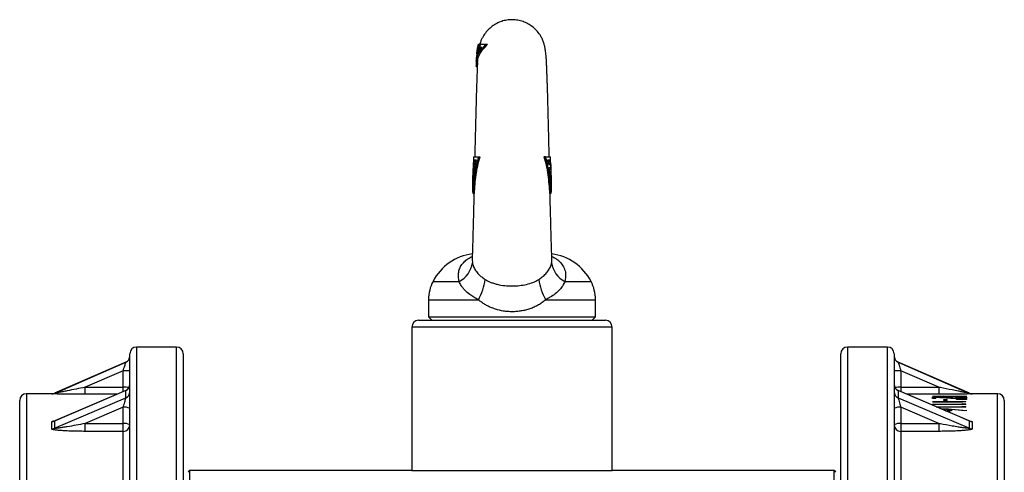
# Model space of a CAD drawing. Units: millimetres. Extents: x 0 to 420, y 0 to 297.
# Drawn here: x 150 to 180, y 134 to 148 of the extents above; entities that cross this region are included whole.
import ezdxf

# ---------------------------------------------------------------- set-up
doc = ezdxf.new("R2010")
doc.units = ezdxf.units.MM

msp = doc.modelspace()

# ---------------------------------------------------------------- linework, layer by layer
at = {"color": 7, "linetype": 'Continuous', "lineweight": 25}
for p, q in [((163.785, 147.005), (163.779, 146.968)), ((163.779, 146.957), (163.79, 146.957)), ((163.79, 146.926), (163.782, 146.926)), ((163.798, 147.068), (163.79, 147.034)), ((163.79, 146.926), (163.832, 146.926)), ((163.796, 147.039), (163.816, 147.131)), ((163.813, 147.131), (163.797, 147.043)), ((163.818, 147.131), (163.801, 147.057)), ((163.808, 147.113), (163.802, 147.087)), ((163.809, 147.112), (163.813, 147.131)), ((163.813, 147.131), (163.813, 147.131)), ((163.813, 146.907), (163.814, 146.926)), ((163.816, 147.131), (163.818, 147.131)), ((163.818, 147.131), (163.833, 147.131)), ((163.82, 146.889), (163.822, 146.926)), ((163.841, 147.037), (163.887, 147.131)), ((163.842, 147.14), (163.886, 147.14)), ((163.89, 147.131), (163.886, 147.14)), ((164.029, 147.131), (163.958, 147.042)), ((163.958, 147.042), (164.01, 147.042)), ((164.01, 147.042), (164.086, 147.131)), ((164.029, 147.131), (164.086, 147.131)), ((163.746, 146.625), (163.744, 146.582)), ((163.753, 146.746), (163.753, 146.739)), ((163.762, 146.84), (163.762, 146.84)), ((163.757, 146.558), (163.742, 146.464)), ((163.742, 146.464), (163.783, 146.464)), ((163.757, 146.558), (163.798, 146.558)), ((163.771, 146.464), (163.78, 146.455)), ((163.783, 146.464), (163.798, 146.558)), ((163.662, 143.764), (163.66, 143.674)), ((163.662, 143.764), (163.66, 143.674)), ((163.664, 143.534), (163.673, 143.674)), ((163.7, 143.674), (163.697, 143.534)), ((163.816, 143.764), (163.864, 143.764)), ((165.82, 143.764), (165.772, 143.764)), ((165.921, 143.534), (165.895, 143.674)), ((165.939, 143.534), (165.936, 143.674)), ((165.962, 143.674), (165.97, 143.53)), ((165.976, 143.674), (165.973, 143.764)), ((165.976, 143.674), (165.973, 143.764)), ((163.656, 143.444), (163.666, 143.132)), ((163.658, 143.444), (163.656, 143.444)), ((163.673, 143.534), (163.667, 143.468)), ((163.667, 143.468), (163.678, 143.264)), ((163.667, 143.468), (163.707, 143.468)), ((163.673, 143.534), (163.714, 143.534)), ((165.935, 143.444), (165.97, 143.444)), ((165.97, 143.444), (165.987, 143.132)), ((165.978, 143.534), (165.979, 143.468)), ((165.979, 143.468), (165.984, 143.275)), ((163.65, 143.244), (163.645, 143.029)), ((163.651, 143.283), (163.65, 143.265)), ((163.666, 143.132), (163.652, 142.927)), ((165.987, 143.132), (165.969, 143.132)), ((165.985, 143.264), (165.984, 143.285)), ((165.987, 143.132), (165.984, 142.927)), ((165.99, 143.027), (165.985, 143.242)), ((163.653, 142.664), (163.693, 142.664)), ((165.983, 142.664), (165.942, 142.664)), ((162.318, 139.481), (162.318, 138.964)), ((167.318, 138.964), (167.318, 139.481)), ((162.318, 138.964), (162.418, 138.864)), ((162.318, 138.964), (167.318, 138.964)), ((167.218, 138.864), (167.318, 138.964)), ((161.818, 138.664), (161.818, 134.364)), ((162.018, 138.864), (167.618, 138.864)), ((167.818, 134.364), (167.818, 138.664)), ((154.768, 138.064), (153.568, 138.064)), ((176.068, 138.064), (174.868, 138.064)), ((153.368, 79.714), (153.368, 137.864)), ((154.968, 137.864), (154.968, 79.714)), ((174.668, 79.714), (174.668, 137.864)), ((176.268, 137.864), (176.268, 79.714)), ((153.247, 137.611), (151.106, 136.68)), ((151.106, 136.677), (153.247, 137.608)), ((178.529, 136.68), (176.388, 137.611)), ((176.388, 137.608), (178.529, 136.677)), ((153.168, 137.353), (152.029, 136.858)), ((153.168, 136.858), (153.168, 137.353)), ((176.468, 137.353), (176.468, 136.858)), ((177.606, 136.858), (176.468, 137.353)), ((153.368, 136.947), (153.368, 136.947)), ((151.026, 136.664), (150.268, 136.664)), ((153.246, 136.764), (151.117, 135.85)), ((152.029, 136.655), (152.029, 136.858)), ((152.029, 136.858), (153.168, 136.858)), ((153.247, 136.546), (153.247, 136.762)), ((176.388, 136.762), (176.388, 136.546)), ((178.518, 135.85), (176.39, 136.763)), ((176.468, 136.858), (177.606, 136.858)), ((177.606, 136.858), (177.606, 136.655)), ((177.648, 136.606), (178.443, 136.58)), ((177.648, 136.584), (177.648, 136.606)), ((177.751, 136.584), (177.751, 136.598)), ((178.185, 136.584), (177.751, 136.598)), ((179.368, 136.664), (178.609, 136.664)), ((150.068, 93.702), (150.068, 136.464)), ((151.106, 135.631), (153.247, 136.546)), ((176.388, 136.546), (178.529, 135.631)), ((177.418, 136.584), (177.648, 136.584)), ((177.418, 136.579), (177.418, 136.584)), ((177.648, 136.579), (177.418, 136.579)), ((177.418, 136.568), (177.832, 136.545)), ((177.418, 136.527), (177.418, 136.568)), ((177.52, 136.527), (177.418, 136.527)), ((177.418, 136.428), (178.315, 136.428)), ((177.418, 136.42), (177.418, 136.428)), ((178.418, 136.42), (177.418, 136.42)), ((177.418, 136.356), (178.315, 136.356)), ((177.418, 136.347), (177.418, 136.356)), ((178.418, 136.347), (177.418, 136.347)), ((177.52, 136.527), (177.52, 136.556)), ((177.787, 136.54), (177.52, 136.556)), ((177.648, 136.584), (177.648, 136.579)), ((177.648, 136.573), (177.648, 136.579)), ((177.751, 136.573), (177.648, 136.573)), ((177.751, 136.584), (177.751, 136.579)), ((177.751, 136.584), (178.185, 136.584)), ((177.751, 136.573), (177.751, 136.579)), ((178.443, 136.579), (177.751, 136.579)), ((177.751, 136.49), (177.854, 136.49)), ((177.751, 136.46), (177.751, 136.49)), ((177.854, 136.46), (177.751, 136.46)), ((177.854, 136.46), (177.854, 136.49)), ((178.11, 136.561), (178.11, 136.566)), ((178.136, 136.52), (178.443, 136.52)), ((178.136, 136.515), (178.136, 136.52)), ((178.443, 136.514), (178.136, 136.515)), ((178.136, 136.501), (178.443, 136.502)), ((178.136, 136.496), (178.136, 136.501)), ((178.443, 136.495), (178.136, 136.496)), ((178.315, 136.441), (178.418, 136.436)), ((178.315, 136.428), (178.315, 136.441)), ((178.315, 136.428), (178.315, 136.42)), ((178.315, 136.371), (178.418, 136.366)), ((178.315, 136.356), (178.315, 136.371)), ((178.315, 136.356), (178.315, 136.347)), ((178.315, 136.292), (178.418, 136.285)), ((178.315, 136.275), (178.315, 136.292)), ((178.341, 136.547), (178.341, 136.532)), ((178.418, 136.42), (178.418, 136.436)), ((178.418, 136.347), (178.418, 136.366)), ((178.443, 136.579), (178.443, 136.58)), ((178.443, 136.514), (178.443, 136.52)), ((178.443, 136.495), (178.443, 136.502)), ((179.568, 136.464), (179.568, 93.952)), ((153.168, 136.26), (152.029, 135.774)), ((153.168, 135.774), (153.168, 136.26)), ((176.468, 136.26), (176.468, 135.774)), ((177.606, 135.774), (176.468, 136.26)), ((177.528, 136.275), (178.315, 136.275)), ((178.418, 136.265), (177.552, 136.265)), ((177.667, 136.215), (177.696, 136.215)), ((177.696, 136.215), (177.696, 136.204)), ((177.892, 136.148), (177.892, 136.179)), ((177.985, 136.189), (177.995, 136.176)), ((178.389, 136.156), (177.985, 136.189)), ((177.985, 136.189), (177.985, 136.166)), ((177.987, 136.202), (178.443, 136.165)), ((178.315, 136.275), (178.315, 136.265)), ((178.443, 136.165), (178.389, 136.156)), ((178.418, 136.265), (178.418, 136.285)), ((151.026, 135.614), (151.026, 135.826)), ((151.106, 135.843), (151.106, 135.631)), ((151.117, 135.85), (151.122, 135.851)), ((152.029, 135.54), (152.029, 135.774)), ((152.029, 135.774), (153.168, 135.774)), ((153.168, 135.54), (153.168, 135.774)), ((176.468, 135.774), (176.468, 135.54)), ((176.468, 135.774), (177.606, 135.774)), ((177.606, 135.774), (177.606, 135.54)), ((178.513, 135.852), (178.518, 135.85)), ((178.529, 135.631), (178.529, 135.843)), ((178.609, 135.826), (178.609, 135.614)), ((153.168, 135.54), (152.029, 135.54)), ((177.606, 135.54), (176.468, 135.54)), ((161.818, 134.364), (155.168, 134.364)), ((161.818, 134.364), (167.818, 134.364)), ((163.548, 134.364), (163.548, 134.363)), ((166.088, 134.363), (166.088, 134.364)), ((174.468, 134.364), (167.818, 134.364))]:
    msp.add_line(p, q, dxfattribs=at)
at = {"color": 8, "linetype": 'Continuous', "lineweight": 25}
for p, q in [((163.623, 140.687), (163.631, 140.582)), ((162.451, 140.031), (163.235, 140.031)), ((166.4, 140.031), (167.184, 140.031)), ((162.318, 139.481), (163.808, 139.481)), ((165.827, 139.481), (167.318, 139.481)), ((167.818, 138.664), (161.818, 138.664)), ((153.568, 138.064), (153.568, 79.73)), ((154.768, 79.73), (154.768, 138.064)), ((174.868, 138.064), (174.868, 79.73)), ((176.068, 79.73), (176.068, 138.064)), ((153.247, 137.608), (153.247, 137.611)), ((176.388, 137.611), (176.388, 137.608)), ((150.268, 136.664), (150.268, 93.732)), ((151.026, 136.661), (151.026, 136.664)), ((151.032, 136.66), (151.026, 136.661)), ((151.106, 136.68), (151.106, 136.677)), ((152.994, 136.655), (152.029, 136.655)), ((153.168, 136.729), (153.168, 136.858)), ((176.39, 136.761), (176.388, 136.762)), ((176.468, 136.858), (176.468, 136.728)), ((177.606, 136.655), (176.641, 136.655)), ((178.529, 136.677), (178.529, 136.68)), ((178.609, 136.661), (178.601, 136.66)), ((178.609, 136.664), (178.609, 136.661)), ((179.368, 93.982), (179.368, 136.664)), ((177.987, 136.202), (177.987, 136.189)), ((153.168, 134.014), (153.168, 135.54)), ((176.468, 135.54), (176.468, 134.01)), ((155.168, 15.164), (155.168, 134.364)), ((174.468, 15.164), (174.468, 134.364))]:
    msp.add_line(p, q, dxfattribs=at)
at = {"color": 7, "linetype": 'Continuous', "lineweight": 25, "flags": 128}
for points in [[(153.247, 136.762), (152.881, 136.604), (151.413, 135.975), (151.106, 135.843)], [(178.529, 135.843), (178.163, 136), (176.695, 136.63), (176.388, 136.762)]]:
    msp.add_lwpolyline(points, dxfattribs=at)
at = {"color": 7, "linetype": 'Continuous', "lineweight": 25}
for centre, radius, start, end in [((163.818, 139.326), 1.538, 97.0811, 152.734), ((165.818, 139.326), 1.538, 27.266, 82.9317), ((162.917, 140.677), 0.72, 296.2363, 352.4693), ((166.718, 140.677), 0.72, 187.5303, 243.7639), ((163.518, 139.481), 1.2, 152.734, 180), ((162.37, 140.3), 1.656, 330.3521, 352.7133), ((167.265, 140.3), 1.655, 187.3023, 209.6643), ((166.118, 139.481), 1.2, 0, 27.266), ((162.018, 138.664), 0.2, 90, 180), ((167.618, 138.664), 0.2, 0, 90), ((153.568, 137.864), 0.2, 90, 180), ((154.768, 137.864), 0.2, 0, 90), ((174.868, 137.864), 0.2, 90, 180), ((176.068, 137.864), 0.2, 0, 90), ((153.168, 137.795), 0.2, 293.4986, 0), ((153.168, 137.792), 0.2, 293.4967, 359.9993), ((176.468, 137.795), 0.2, 180, 246.5014), ((176.468, 137.792), 0.2, 180.0007, 246.5033), ((153.218, 133.531), 3.822, 87.7507, 90.7494), ((176.418, 133.531), 3.822, 89.2506, 92.2493), ((153.168, 136.948), 0.2, 293.2274, 359.9995), ((153.17, 136.943), 0.197, 292.9759, 359.8054), ((176.468, 136.948), 0.2, 180.0129, 247.3411), ((176.465, 136.943), 0.197, 180.1946, 247.0241), ((150.268, 136.464), 0.2, 90, 180), ((151.026, 136.864), 0.2, 270, 293.4986), ((151.026, 136.861), 0.2, 270, 293.4975), ((153.171, 136.727), 0.197, 292.8421, 359.7547), ((176.464, 136.727), 0.197, 180.2453, 247.1579), ((178.609, 136.864), 0.2, 246.5014, 270), ((178.609, 136.861), 0.2, 246.5025, 255.1159), ((179.368, 136.464), 0.2, 0, 90), ((153.216, 135.964), 0.3, 59.6099, 99.2589), ((176.419, 135.964), 0.3, 80.7411, 120.3901), ((151.026, 136.029), 0.202, 269.9899, 293.1994), ((153.216, 135.478), 0.3, 59.6099, 99.2589), ((153.169, 135.738), 0.198, 269.4799, 359.4703), ((176.419, 135.478), 0.3, 80.7411, 120.3901), ((176.466, 135.738), 0.198, 180.5297, 270.5201), ((178.609, 136.029), 0.202, 246.8006, 270.0101), ((151.026, 135.817), 0.203, 269.9874, 293.1237), ((178.609, 135.817), 0.203, 246.8763, 270.0126), ((155.168, 134.314), 0.05, 90, 180), ((174.468, 134.314), 0.05, 0, 90)]:
    msp.add_arc(centre, radius, start, end, dxfattribs=at)
at = {"color": 8, "linetype": 'Continuous', "lineweight": 25}
for centre, radius, start, end in [((153.191, 128.711), 8.147, 88.9141, 90.1672), ((176.444, 128.711), 8.147, 89.8328, 91.0859), ((178.609, 136.861), 0.2, 255.1159, 270)]:
    msp.add_arc(centre, radius, start, end, dxfattribs=at)
at = {"color": 7, "linetype": 'Continuous', "lineweight": 25}
for points, knots in [([(165.804, 147.031), (165.795, 147.075), (165.777, 147.158), (165.734, 147.27), (165.685, 147.365), (165.618, 147.468), (165.526, 147.576), (165.4, 147.682), (165.262, 147.765), (165.112, 147.824), (164.952, 147.859), (164.788, 147.868), (164.625, 147.85), (164.469, 147.806), (164.322, 147.737), (164.188, 147.646), (164.068, 147.533), (163.985, 147.422), (163.927, 147.321), (163.886, 147.235), (163.867, 147.172), (163.857, 147.14)], [0, 0, 0, 0, 0.049618, 0.094048, 0.133625, 0.16854, 0.23094, 0.291458, 0.35067, 0.410043, 0.47027, 0.531923, 0.592568, 0.652155, 0.711955, 0.772449, 0.833301, 0.894358, 0.926225, 0.963025, 1, 1, 1, 1]), ([(163.958, 147.042), (163.925, 147.005), (163.858, 146.93), (163.793, 146.808), (163.751, 146.683), (163.746, 146.6), (163.743, 146.558)], [0, 0, 0, 0, 0.257085, 0.521626, 0.757999, 1, 1, 1, 1]), ([(163.779, 146.957), (163.777, 146.947), (163.774, 146.932), (163.771, 146.912), (163.768, 146.889), (163.766, 146.87), (163.764, 146.852), (163.763, 146.828), (163.76, 146.8), (163.756, 146.762), (163.752, 146.719), (163.749, 146.683), (163.748, 146.663), (163.748, 146.657)], [0, 0, 0, 0, 0.0509012, 0.0851712, 0.1196063, 0.2379883, 0.4700315, 0.5860708, 0.7046647, 0.8068062, 0.8889546, 0.9707477, 1, 1, 1, 1]), ([(163.749, 146.625), (163.75, 146.648), (163.751, 146.718), (163.785, 146.823), (163.84, 146.939), (163.891, 147.004), (163.917, 147.037)], [0, 0, 0, 0, 0.1551726, 0.4777468, 0.7362492, 1, 1, 1, 1]), ([(163.762, 146.84), (163.762, 146.841), (163.762, 146.843), (163.764, 146.858), (163.766, 146.875), (163.768, 146.896), (163.77, 146.911), (163.771, 146.918)], [0, 0, 0, 0, 0.449479, 0.613176, 0.748032, 0.882668, 1, 1, 1, 1]), ([(163.771, 146.919), (163.772, 146.922), (163.773, 146.933), (163.775, 146.945), (163.776, 146.953)], [0, 0, 0, 0, 0.326693, 1, 1, 1, 1]), ([(163.776, 146.953), (163.78, 146.974), (163.788, 147.015), (163.805, 147.072), (163.821, 147.113), (163.835, 147.137), (163.84, 147.139), (163.842, 147.14)], [0, 0, 0, 0, 0.1827055, 0.3671494, 0.580257, 0.7939299, 1, 1, 1, 1]), ([(163.807, 147.046), (163.806, 147.045), (163.804, 147.044), (163.8, 147.036), (163.794, 147.019), (163.788, 146.998), (163.782, 146.975), (163.78, 146.961), (163.779, 146.957)], [0, 0, 0, 0, 0.222606, 0.443418, 0.606327, 0.770458, 0.918222, 1, 1, 1, 1]), ([(163.782, 146.926), (163.787, 146.943), (163.794, 146.972), (163.803, 147.008), (163.809, 147.032), (163.81, 147.044), (163.808, 147.045), (163.807, 147.046)], [0, 0, 0, 0, 0.245975, 0.414034, 0.582415, 0.810108, 1, 1, 1, 1]), ([(163.786, 146.581), (163.788, 146.617), (163.795, 146.696), (163.838, 146.815), (163.908, 146.936), (163.976, 147.006), (164.01, 147.042)], [0, 0, 0, 0, 0.211559, 0.47784, 0.735169, 1, 1, 1, 1]), ([(163.842, 147.14), (163.844, 147.139), (163.847, 147.137), (163.847, 147.119), (163.839, 147.084), (163.823, 147.034), (163.805, 146.978), (163.794, 146.942), (163.79, 146.926)], [0, 0, 0, 0, 0.173055, 0.352349, 0.531052, 0.710706, 0.87221, 1, 1, 1, 1]), ([(163.805, 146.859), (163.805, 146.862), (163.806, 146.868), (163.807, 146.877), (163.808, 146.889), (163.81, 146.901), (163.812, 146.915), (163.813, 146.923), (163.814, 146.926)], [0, 0, 0, 0, 0.181458, 0.46985, 0.686663, 0.837149, 0.948518, 1, 1, 1, 1]), ([(163.832, 146.926), (163.836, 146.94), (163.844, 146.969), (163.857, 147.008), (163.864, 147.029), (163.867, 147.037)], [0, 0, 0, 0, 0.362298, 0.733306, 1, 1, 1, 1]), ([(163.917, 147.037), (163.901, 147.037), (163.87, 147.037), (163.851, 147.037), (163.841, 147.037)], [0, 0, 0, 0, 0.498904, 1, 1, 1, 1]), ([(163.887, 147.131), (163.904, 147.131), (163.938, 147.131), (163.999, 147.131), (164.029, 147.131)], [0, 0, 0, 0, 0.497426, 1, 1, 1, 1]), ([(165.934, 143.764), (165.932, 143.809), (165.929, 143.941), (165.924, 144.157), (165.919, 144.406), (165.913, 144.64), (165.907, 144.868), (165.902, 145.089), (165.896, 145.297), (165.891, 145.481), (165.887, 145.642), (165.882, 145.783), (165.878, 145.915), (165.873, 146.047), (165.868, 146.181), (165.863, 146.317), (165.858, 146.445), (165.853, 146.567), (165.846, 146.685), (165.839, 146.789), (165.83, 146.876), (165.82, 146.945), (165.809, 147.001), (165.806, 147.021), (165.804, 147.031)], [0, 0, 0, 0, 0.02634, 0.077147, 0.127506, 0.175366, 0.220617, 0.271472, 0.318561, 0.361875, 0.401416, 0.437185, 0.471151, 0.50818, 0.54852, 0.592191, 0.639236, 0.683328, 0.733658, 0.790343, 0.837115, 0.887606, 0.94188, 1, 1, 1, 1]), ([(163.778, 146.464), (163.777, 146.423), (163.773, 146.335), (163.767, 146.176), (163.76, 145.985), (163.752, 145.763), (163.745, 145.513), (163.737, 145.236), (163.73, 144.937), (163.722, 144.626), (163.714, 144.309), (163.708, 144.021), (163.703, 143.839), (163.702, 143.764)], [0, 0, 0, 0, 0.071459, 0.153573, 0.242229, 0.335665, 0.432409, 0.532509, 0.635346, 0.736674, 0.835739, 0.932558, 1, 1, 1, 1]), ([(163.742, 146.558), (163.741, 146.535), (163.74, 146.505), (163.739, 146.472), (163.738, 146.464)], [0, 0, 0, 0, 0.7657612, 1, 1, 1, 1]), ([(163.743, 146.558), (163.743, 146.558), (163.743, 146.558), (163.752, 146.558), (163.757, 146.558)], [0, 0, 0, 0, 0.407459, 1, 1, 1, 1]), ([(163.784, 146.582), (163.783, 146.577), (163.783, 146.569), (163.783, 146.561), (163.782, 146.558)], [0, 0, 0, 0, 0.645331, 1, 1, 1, 1]), ([(163.816, 143.764), (163.791, 143.675), (163.741, 143.497), (163.699, 143.222), (163.669, 142.944), (163.658, 142.757), (163.653, 142.664)], [0, 0, 0, 0, 0.247027, 0.495872, 0.747737, 1, 1, 1, 1]), ([(163.661, 143.674), (163.66, 143.674), (163.655, 143.674), (163.669, 143.674), (163.697, 143.674), (163.726, 143.674), (163.741, 143.674)], [0, 0, 0, 0, 0.030559, 0.426596, 0.711111, 1, 1, 1, 1]), ([(163.665, 143.764), (163.664, 143.764), (163.659, 143.764), (163.68, 143.764), (163.726, 143.764), (163.784, 143.764), (163.816, 143.764)], [0, 0, 0, 0, 0.093664, 0.375739, 0.666039, 1, 1, 1, 1]), ([(163.741, 143.674), (163.727, 143.606), (163.701, 143.47), (163.685, 143.332), (163.678, 143.264)], [0, 0, 0, 0, 0.499295, 1, 1, 1, 1]), ([(163.693, 142.664), (163.699, 142.756), (163.71, 142.94), (163.74, 143.216), (163.785, 143.493), (163.837, 143.673), (163.864, 143.764)], [0, 0, 0, 0, 0.2483445, 0.4969931, 0.7476618, 1, 1, 1, 1]), ([(165.772, 143.764), (165.798, 143.675), (165.849, 143.498), (165.894, 143.223), (165.925, 142.945), (165.936, 142.757), (165.942, 142.664)], [0, 0, 0, 0, 0.246673, 0.495381, 0.747469, 1, 1, 1, 1]), ([(165.983, 142.664), (165.977, 142.756), (165.966, 142.94), (165.937, 143.216), (165.895, 143.493), (165.845, 143.673), (165.82, 143.764)], [0, 0, 0, 0, 0.24851, 0.497297, 0.747905, 1, 1, 1, 1]), ([(165.82, 143.764), (165.847, 143.764), (165.901, 143.764), (165.95, 143.764), (165.975, 143.764), (165.971, 143.764), (165.97, 143.764)], [0, 0, 0, 0, 0.286007, 0.580029, 0.866152, 1, 1, 1, 1]), ([(165.895, 143.674), (165.913, 143.674), (165.952, 143.674), (165.975, 143.674), (165.974, 143.674), (165.974, 143.674)], [0, 0, 0, 0, 0.386517, 0.784205, 1, 1, 1, 1]), ([(163.652, 142.927), (163.65, 143.013), (163.645, 143.175), (163.654, 143.338), (163.657, 143.414)], [0, 0, 0, 0, 0.529976, 1, 1, 1, 1]), ([(163.657, 143.534), (163.656, 143.531), (163.656, 143.501), (163.655, 143.471), (163.655, 143.444)], [0, 0, 0, 0, 0.099586, 1, 1, 1, 1]), ([(163.659, 143.534), (163.658, 143.534), (163.654, 143.534), (163.665, 143.534), (163.673, 143.534)], [0, 0, 0, 0, 0.211585, 1, 1, 1, 1]), ([(165.921, 143.534), (165.937, 143.534), (165.967, 143.534), (165.975, 143.534), (165.978, 143.534)], [0, 0, 0, 0, 0.493672, 1, 1, 1, 1]), ([(165.984, 142.927), (165.978, 143.013), (165.968, 143.186), (165.946, 143.358), (165.935, 143.444)], [0, 0, 0, 0, 0.499638, 1, 1, 1, 1]), ([(165.981, 143.444), (165.98, 143.471), (165.979, 143.501), (165.979, 143.531), (165.979, 143.534)], [0, 0, 0, 0, 0.900806, 1, 1, 1, 1]), ([(163.65, 143.265), (163.65, 143.259), (163.649, 143.18), (163.647, 143.101), (163.645, 143.029)], [0, 0, 0, 0, 0.08084, 1, 1, 1, 1]), ([(165.99, 143.027), (165.989, 143.1), (165.987, 143.179), (165.985, 143.258), (165.985, 143.264)], [0, 0, 0, 0, 0.923077, 1, 1, 1, 1]), ([(163.653, 142.664), (163.647, 142.755), (163.64, 142.877), (163.645, 142.998), (163.647, 143.029)], [0, 0, 0, 0, 0.749166, 1, 1, 1, 1]), ([(165.988, 143.027), (165.99, 142.998), (165.996, 142.877), (165.988, 142.756), (165.983, 142.664)], [0, 0, 0, 0, 0.23865, 1, 1, 1, 1]), ([(163.677, 142.664), (163.675, 142.586), (163.671, 142.404), (163.664, 142.146), (163.658, 141.888), (163.652, 141.651), (163.646, 141.42), (163.639, 141.196), (163.634, 141), (163.628, 140.835), (163.625, 140.736), (163.623, 140.691), (163.623, 140.687)], [0, 0, 0, 0, 0.101598, 0.235546, 0.345662, 0.458501, 0.574044, 0.692266, 0.811868, 0.905609, 0.992574, 1, 1, 1, 1]), ([(166.012, 140.686), (166.012, 140.704), (166.01, 140.753), (166.007, 140.854), (166.002, 140.997), (165.996, 141.182), (165.99, 141.4), (165.984, 141.645), (165.976, 141.931), (165.968, 142.256), (165.962, 142.51), (165.959, 142.649), (165.959, 142.664)], [0, 0, 0, 0, 0.035704, 0.100161, 0.1904, 0.294718, 0.413055, 0.537454, 0.662902, 0.821143, 0.981028, 1, 1, 1, 1]), ([(163.631, 140.582), (163.64, 140.548), (163.659, 140.472), (163.724, 140.354), (163.812, 140.248), (163.91, 140.159), (163.978, 140.113), (164.012, 140.09)], [0, 0, 0, 0, 0.186499, 0.41357, 0.649114, 0.82324, 1, 1, 1, 1]), ([(165.623, 140.09), (165.658, 140.113), (165.732, 140.164), (165.831, 140.256), (165.914, 140.361), (165.976, 140.472), (165.995, 140.545), (166.004, 140.582)], [0, 0, 0, 0, 0.177804, 0.387615, 0.602692, 0.798367, 1, 1, 1, 1]), ([(163.808, 139.481), (163.763, 139.504), (163.671, 139.551), (163.534, 139.644), (163.425, 139.739), (163.345, 139.833), (163.283, 139.922), (163.253, 139.989), (163.235, 140.031)], [0, 0, 0, 0, 0.170702, 0.343517, 0.573448, 0.692216, 0.810968, 1, 1, 1, 1]), ([(164.012, 140.09), (164.061, 140.062), (164.142, 140.016), (164.265, 139.972), (164.41, 139.931), (164.596, 139.9), (164.823, 139.889), (165.042, 139.901), (165.252, 139.936), (165.415, 139.986), (165.537, 140.039), (165.594, 140.073), (165.623, 140.09)], [0, 0, 0, 0, 0.104546, 0.170924, 0.237848, 0.375304, 0.50208, 0.631985, 0.756576, 0.876478, 0.937973, 1, 1, 1, 1]), ([(166.4, 140.031), (166.381, 139.987), (166.342, 139.898), (166.243, 139.773), (166.117, 139.656), (165.976, 139.557), (165.873, 139.504), (165.827, 139.481)], [0, 0, 0, 0, 0.199008, 0.403869, 0.613009, 0.827089, 1, 1, 1, 1]), ([(165.827, 139.481), (165.793, 139.452), (165.724, 139.396), (165.609, 139.322), (165.485, 139.258), (165.355, 139.207), (165.225, 139.169), (165.094, 139.142), (164.962, 139.126), (164.829, 139.119), (164.693, 139.124), (164.523, 139.143), (164.361, 139.18), (164.212, 139.233), (164.105, 139.281), (164.002, 139.338), (163.902, 139.403), (163.84, 139.455), (163.808, 139.481)], [0, 0, 0, 0, 0.062781, 0.12556, 0.190847, 0.256132, 0.316012, 0.376438, 0.435455, 0.494474, 0.555672, 0.616868, 0.723824, 0.778957, 0.834091, 0.885347, 0.942453, 1, 1, 1, 1]), ([(153.168, 137.353), (153.176, 137.379), (153.192, 137.431), (153.215, 137.502), (153.233, 137.56), (153.241, 137.588), (153.246, 137.604), (153.247, 137.606), (153.247, 137.608)], [0, 0, 0, 0, 0.219638, 0.44589, 0.645138, 0.826333, 0.84897, 1, 1, 1, 1]), ([(176.388, 137.608), (176.388, 137.608), (176.388, 137.607), (176.39, 137.599), (176.397, 137.578), (176.414, 137.523), (176.439, 137.443), (176.458, 137.383), (176.468, 137.353)], [0, 0, 0, 0, 0.074327, 0.116937, 0.266487, 0.490086, 0.740694, 1, 1, 1, 1]), ([(152.029, 136.655), (151.963, 136.655), (151.831, 136.656), (151.634, 136.656), (151.457, 136.657), (151.3, 136.657), (151.19, 136.658), (151.109, 136.659), (151.063, 136.66), (151.036, 136.66), (151.033, 136.66), (151.032, 136.66)], [0, 0, 0, 0, 0.177758, 0.355761, 0.53321, 0.666685, 0.799691, 0.866897, 0.933755, 0.988732, 1, 1, 1, 1]), ([(152.029, 136.858), (151.939, 136.84), (151.758, 136.804), (151.536, 136.761), (151.362, 136.727), (151.261, 136.707), (151.187, 136.692), (151.143, 136.684), (151.116, 136.679), (151.107, 136.677), (151.106, 136.677), (151.106, 136.677)], [0, 0, 0, 0, 0.277434, 0.556275, 0.687591, 0.819775, 0.876828, 0.934926, 0.972848, 0.989751, 1, 1, 1, 1]), ([(178.529, 136.677), (178.529, 136.677), (178.528, 136.677), (178.515, 136.68), (178.474, 136.688), (178.397, 136.702), (178.296, 136.722), (178.164, 136.748), (177.949, 136.79), (177.754, 136.829), (177.621, 136.855), (177.606, 136.858)], [0, 0, 0, 0, 0.015708, 0.031525, 0.079297, 0.174988, 0.287344, 0.40068, 0.59031, 0.953051, 1, 1, 1, 1]), ([(178.601, 136.66), (178.601, 136.66), (178.596, 136.66), (178.565, 136.659), (178.52, 136.659), (178.452, 136.658), (178.359, 136.657), (178.217, 136.657), (178.048, 136.656), (177.853, 136.656), (177.705, 136.655), (177.623, 136.655), (177.606, 136.655)], [0, 0, 0, 0, 0.0148428, 0.0814957, 0.1367084, 0.1920629, 0.3072181, 0.4226953, 0.5998562, 0.7776585, 0.9552189, 1, 1, 1, 1]), ([(153.168, 136.26), (153.176, 136.285), (153.192, 136.337), (153.215, 136.412), (153.233, 136.477), (153.241, 136.512), (153.246, 136.535), (153.247, 136.54), (153.247, 136.546)], [0, 0, 0, 0, 0.219638, 0.44589, 0.645138, 0.826333, 0.84897, 1, 1, 1, 1]), ([(176.388, 136.546), (176.388, 136.543), (176.388, 136.54), (176.39, 136.527), (176.397, 136.498), (176.414, 136.434), (176.439, 136.349), (176.458, 136.29), (176.468, 136.26)], [0, 0, 0, 0, 0.074327, 0.116937, 0.266487, 0.490086, 0.740694, 1, 1, 1, 1]), ([(178.146, 136.527), (178.134, 136.527), (178.111, 136.527), (178.076, 136.528), (178.042, 136.528), (178.01, 136.529), (177.979, 136.53), (177.946, 136.532), (177.908, 136.534), (177.867, 136.536), (177.826, 136.538), (177.8, 136.54), (177.787, 136.54)], [0, 0, 0, 0, 0.084088, 0.165645, 0.249956, 0.332828, 0.412531, 0.499918, 0.612611, 0.749948, 0.874972, 1, 1, 1, 1]), ([(177.832, 136.545), (177.876, 136.543), (177.942, 136.539), (178.045, 136.534), (178.107, 136.534), (178.138, 136.533)], [0, 0, 0, 0, 0.501141, 0.750975, 1, 1, 1, 1]), ([(178.11, 136.566), (178.125, 136.566), (178.153, 136.566), (178.196, 136.565), (178.244, 136.564), (178.296, 136.563), (178.347, 136.561), (178.39, 136.558), (178.418, 136.555), (178.434, 136.552), (178.441, 136.549), (178.442, 136.548), (178.443, 136.547)], [0, 0, 0, 0, 0.084854, 0.166479, 0.249982, 0.374981, 0.499922, 0.624871, 0.749972, 0.833615, 0.914901, 1, 1, 1, 1]), ([(178.341, 136.547), (178.338, 136.549), (178.334, 136.552), (178.305, 136.555), (178.276, 136.557), (178.24, 136.559), (178.185, 136.56), (178.14, 136.561), (178.11, 136.561)], [0, 0, 0, 0, 0.249386, 0.374498, 0.49969, 0.624835, 0.750028, 1, 1, 1, 1]), ([(178.138, 136.533), (178.152, 136.533), (178.179, 136.533), (178.219, 136.534), (178.254, 136.536), (178.295, 136.538), (178.333, 136.542), (178.338, 136.545), (178.341, 136.547)], [0, 0, 0, 0, 0.125265, 0.250449, 0.375666, 0.500955, 0.750327, 1, 1, 1, 1]), ([(178.443, 136.547), (178.443, 136.546), (178.442, 136.544), (178.435, 136.542), (178.423, 136.539), (178.398, 136.536), (178.361, 136.533), (178.314, 136.531), (178.268, 136.529), (178.224, 136.528), (178.185, 136.527), (178.159, 136.527), (178.146, 136.527)], [0, 0, 0, 0, 0.08294, 0.168559, 0.250164, 0.375064, 0.499941, 0.62491, 0.749864, 0.833796, 0.9163, 1, 1, 1, 1]), ([(177.892, 136.179), (177.89, 136.182), (177.887, 136.187), (177.863, 136.193), (177.838, 136.197), (177.808, 136.2), (177.761, 136.204), (177.72, 136.204), (177.693, 136.204)], [0, 0, 0, 0, 0.2498044, 0.3750434, 0.5002667, 0.6262716, 0.7507798, 1, 1, 1, 1]), ([(177.696, 136.215), (177.714, 136.215), (177.749, 136.215), (177.8, 136.213), (177.841, 136.212), (177.873, 136.21), (177.896, 136.208), (177.919, 136.207), (177.941, 136.205), (177.963, 136.204), (177.979, 136.202), (177.987, 136.202)], [0, 0, 0, 0, 0.1656359, 0.3318757, 0.4998349, 0.5811813, 0.6636396, 0.7499147, 0.821208, 0.9104693, 1, 1, 1, 1]), ([(177.807, 136.155), (177.808, 136.155), (177.82, 136.156), (177.848, 136.16), (177.886, 136.168), (177.89, 136.175), (177.892, 136.179)], [0, 0, 0, 0, 0.009079, 0.20779, 0.603633, 1, 1, 1, 1]), ([(177.995, 136.176), (177.994, 136.175), (177.993, 136.171), (177.986, 136.166), (177.972, 136.161), (177.948, 136.155), (177.91, 136.149), (177.872, 136.145), (177.845, 136.143), (177.836, 136.143)], [0, 0, 0, 0, 0.119513, 0.241454, 0.360923, 0.541194, 0.721528, 0.902532, 1, 1, 1, 1]), ([(177.892, 136.159), (177.893, 136.159), (177.903, 136.158), (177.919, 136.157), (177.935, 136.156), (177.944, 136.155), (177.946, 136.155)], [0, 0, 0, 0, 0.074852, 0.508898, 0.869651, 1, 1, 1, 1]), ([(151.113, 135.848), (151.112, 135.848), (151.109, 135.847), (151.106, 135.846), (151.106, 135.846), (151.106, 135.846)], [0, 0, 0, 0, 0.658524, 0.919373, 1, 1, 1, 1]), ([(152.029, 135.774), (151.939, 135.756), (151.758, 135.722), (151.536, 135.683), (151.362, 135.655), (151.261, 135.64), (151.187, 135.631), (151.143, 135.627), (151.116, 135.627), (151.107, 135.629), (151.106, 135.63), (151.106, 135.631)], [0, 0, 0, 0, 0.277434, 0.556275, 0.687591, 0.819775, 0.876828, 0.934926, 0.972848, 0.989751, 1, 1, 1, 1]), ([(178.529, 135.631), (178.529, 135.63), (178.528, 135.628), (178.515, 135.627), (178.474, 135.628), (178.397, 135.637), (178.296, 135.651), (178.164, 135.672), (177.949, 135.709), (177.754, 135.745), (177.621, 135.771), (177.606, 135.774)], [0, 0, 0, 0, 0.015708, 0.031525, 0.079297, 0.174988, 0.287344, 0.40068, 0.59031, 0.953051, 1, 1, 1, 1]), ([(178.529, 135.846), (178.529, 135.846), (178.529, 135.846), (178.527, 135.846), (178.524, 135.847), (178.522, 135.848)], [0, 0, 0, 0, 0.092527, 0.302042, 1, 1, 1, 1]), ([(152.029, 135.54), (151.963, 135.54), (151.831, 135.541), (151.634, 135.545), (151.457, 135.553), (151.3, 135.563), (151.189, 135.573), (151.11, 135.584), (151.062, 135.594), (151.031, 135.604), (151.028, 135.611), (151.026, 135.614)], [0, 0, 0, 0, 0.171725, 0.343687, 0.515114, 0.644058, 0.77255, 0.837475, 0.902064, 0.955176, 1, 1, 1, 1]), ([(178.609, 135.614), (178.607, 135.611), (178.602, 135.603), (178.566, 135.592), (178.52, 135.584), (178.453, 135.574), (178.359, 135.565), (178.217, 135.555), (178.048, 135.547), (177.853, 135.542), (177.705, 135.54), (177.623, 135.54), (177.606, 135.54)], [0, 0, 0, 0, 0.051447, 0.115623, 0.168785, 0.222082, 0.332959, 0.444146, 0.614724, 0.78592, 0.956883, 1, 1, 1, 1])]:
    msp.add_open_spline(points, degree=3, knots=knots, dxfattribs=at)
at = {"color": 8, "linetype": 'Continuous', "lineweight": 25}
for points, knots in [([(163.235, 140.031), (163.225, 140.077), (163.204, 140.171), (163.215, 140.309), (163.257, 140.442), (163.331, 140.562), (163.435, 140.665), (163.535, 140.737), (163.606, 140.765), (163.626, 140.773)], [0, 0, 0, 0, 0.156312, 0.317356, 0.469583, 0.626545, 0.779027, 0.935815, 1, 1, 1, 1]), ([(166.009, 140.776), (166.021, 140.771), (166.063, 140.753), (166.129, 140.714), (166.207, 140.657), (166.291, 140.576), (166.355, 140.484), (166.397, 140.385), (166.422, 140.287), (166.431, 140.168), (166.41, 140.077), (166.4, 140.031)], [0, 0, 0, 0, 0.037679, 0.133287, 0.231725, 0.331277, 0.502162, 0.597026, 0.693004, 0.844315, 1, 1, 1, 1]), ([(166.004, 140.582), (166.011, 140.616), (166.017, 140.651), (166.012, 140.684), (166.012, 140.686)], [0, 0, 0, 0, 0.954917, 1, 1, 1, 1]), ([(153.247, 136.762), (153.247, 136.763), (153.247, 136.764), (153.247, 136.764), (153.246, 136.764)], [0, 0, 0, 0, 0.902624, 1, 1, 1, 1]), ([(151.026, 135.826), (151.028, 135.829), (151.033, 135.837), (151.07, 135.846), (151.104, 135.852), (151.124, 135.854), (151.128, 135.855)], [0, 0, 0, 0, 0.283742, 0.63769, 0.930886, 1, 1, 1, 1]), ([(151.106, 135.843), (151.106, 135.844), (151.108, 135.846), (151.112, 135.848), (151.116, 135.85), (151.117, 135.85)], [0, 0, 0, 0, 0.478602, 0.960522, 1, 1, 1, 1]), ([(178.507, 135.855), (178.513, 135.854), (178.539, 135.851), (178.573, 135.844), (178.604, 135.835), (178.608, 135.829), (178.609, 135.826)], [0, 0, 0, 0, 0.100808, 0.458153, 0.752003, 1, 1, 1, 1]), ([(178.518, 135.85), (178.519, 135.849), (178.525, 135.847), (178.528, 135.845), (178.529, 135.843), (178.529, 135.843)], [0, 0, 0, 0, 0.186313, 0.692868, 1, 1, 1, 1])]:
    msp.add_open_spline(points, degree=3, knots=knots, dxfattribs=at)

doc.saveas('drawing.dxf')
